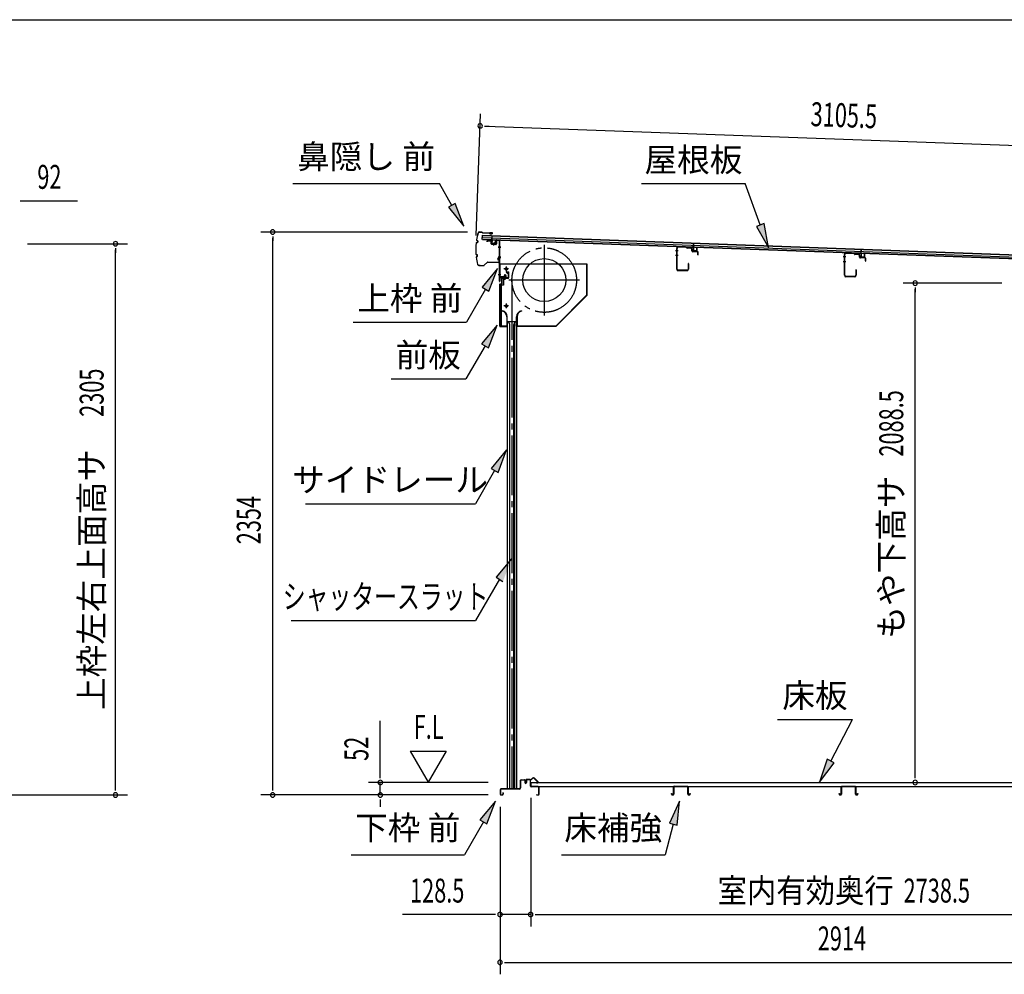
# Model space of a CAD drawing. Extents: x 543 to 20719, y 184 to 14052.
# Drawn here: x 8821 to 12937, y 10060 to 14052 of the extents above; entities that cross this region are included whole.
import ezdxf
from ezdxf.enums import TextEntityAlignment as Align

# ---------------------------------------------------------------- set-up
doc = ezdxf.new("R2010")
doc.units = 0
doc.header["$LTSCALE"] = 50
doc.header["$MEASUREMENT"] = 0
for name, pattern in [('1PL-ML', [23, 20, -1, 1, -1]), ('1PL-S', [4, 2.5, -0.5, 0.5, -0.5]), ('1PL-SL', [6.5, 5, -0.5, 0.5, -0.5]), ('HIDE-LL', [4, 3, -1])]:
    doc.linetypes.add(name, pattern=pattern)
for name, color, linetype in [('HIKIDASHI', 6, 'CONTINUOUS'), ('SUNPOU', 4, 'CONTINUOUS'), ('WAKUSEN-01', 50, 'CONTINUOUS'), ('もや', 2, 'CONTINUOUS'), ('サイドレ-ル', 3, 'CONTINUOUS'), ('シャッタ-', 6, 'CONTINUOUS'), ('スラット', 3, 'CONTINUOUS'), ('上枠前', 2, 'CONTINUOUS'), ('下枠前', 3, 'CONTINUOUS'), ('前板', 2, 'CONTINUOUS'), ('屋根35', 3, 'CONTINUOUS'), ('屋根桟', 5, 'CONTINUOUS'), ('床押さえ', 1, 'CONTINUOUS'), ('床板', 7, 'CONTINUOUS'), ('床補強', 3, 'CONTINUOUS'), ('鼻隠し前', 1, 'CONTINUOUS')]:
    doc.layers.add(name, color=color, linetype=linetype)
doc.styles.add('00', font='ROMANS', dxfattribs={"width": 0.666667, "bigfont": 'BIGFONT'})
doc.styles.add('01', font='ROMANS', dxfattribs={"height": 3, "bigfont": 'BIGFONT'})

msp = doc.modelspace()

# ---------------------------------------------------------------- linework, layer by layer
at = {"layer": 'HIKIDASHI'}
for p, q in [((9962.5, 13366.8), (10575.9, 13366.8)), ((10627.6, 13276), (10575.9, 13366.8)), ((11420.9, 13366.8), (11854.2, 13366.8)), ((11917.1, 13193.9), (11854.2, 13366.8)), ((10642, 13284.3), (10613.1, 13267.8)), ((10613.1, 13267.8), (10677, 13189.1)), ((10677, 13189.1), (10642, 13284.3)), ((11932.8, 13199.6), (11901.5, 13188.2)), ((11901.5, 13188.2), (11951.4, 13099.9)), ((11951.4, 13099.9), (11932.8, 13199.6)), ((10818.4, 13012.3), (10753.9, 12934.1)), ((10782.8, 12917.4), (10818.4, 13012.3)), ((10768.4, 12925.7), (10688.5, 12787.3)), ((10753.9, 12934.1), (10782.8, 12917.4)), ((10215.1, 12787.3), (10688.5, 12787.3)), ((10816.4, 12775), (10752, 12696.8)), ((10780.8, 12680.1), (10816.4, 12775)), ((10766.4, 12688.4), (10686.5, 12550)), ((10752, 12696.8), (10780.8, 12680.1)), ((10373.2, 12550), (10686.5, 12550)), ((10856.3, 12253.3), (10791.8, 12175)), ((10820.7, 12158.3), (10856.3, 12253.3)), ((10806.3, 12166.7), (10726.4, 12028.3)), ((10791.8, 12175), (10820.7, 12158.3)), ((10016.1, 12028.3), (10726.4, 12028.3)), ((10877.4, 11798.4), (10812.6, 11720.5)), ((10826.9, 11712.1), (10726.4, 11540)), ((10812.6, 11720.5), (10841.3, 11703.7)), ((9955.7, 11540), (10726.4, 11540)), ((11989, 11125.9), (12302.3, 11125.9)), ((12211.3, 10952.1), (12302.3, 11125.9)), ((12196.6, 10959.8), (12165, 10863.5)), ((12226.1, 10944.3), (12196.6, 10959.8)), ((12165, 10863.5), (12226.1, 10944.3)), ((10809.7, 10784.8), (10745.2, 10706.6)), ((10774.1, 10689.9), (10809.7, 10784.8)), ((11579.3, 10784.8), (11537.3, 10692.6)), ((11569.5, 10683.9), (11579.3, 10784.8)), ((10745.2, 10706.6), (10774.1, 10689.9)), ((10759.7, 10698.2), (10679.8, 10559.8)), ((11553.4, 10688.2), (11519, 10559.8)), ((11537.3, 10692.6), (11569.5, 10683.9)), ((10206.4, 10559.8), (10679.8, 10559.8)), ((11085.7, 10559.8), (11519, 10559.8))]:
    msp.add_line(p, q, dxfattribs=at)
for points in [[(10613.1, 13267.8), (10642, 13284.3), (10677, 13189.1)], [(11901.5, 13188.2), (11932.8, 13199.6), (11951.4, 13099.9)], [(10782.8, 12917.4), (10753.9, 12934.1), (10818.4, 13012.3)], [(10780.8, 12680.1), (10752, 12696.8), (10816.4, 12775)], [(10820.7, 12158.3), (10791.8, 12175), (10856.3, 12253.3)], [(10841.3, 11703.7), (10812.6, 11720.5), (10877.4, 11798.4)], [(12196.6, 10959.8), (12226.1, 10944.3), (12165, 10863.5)], [(10774.1, 10689.9), (10745.2, 10706.6), (10809.7, 10784.8)], [(11569.5, 10683.9), (11537.3, 10692.6), (11579.3, 10784.8)]]:
    msp.add_solid(points, dxfattribs=at)
at = {"layer": 'SUNPOU'}
for p, q in [((10729.3, 13150.3), (10747.8, 13658.1)), ((10764.7, 13607.5), (10783.5, 13606.8)), ((10771, 13607.2), (13826.4, 13495.9)), ((8822.9, 13295.2), (8841.7, 13295.2)), ((8829.2, 13295.2), (9062.1, 13295.2)), ((10692.4, 13164.5), (9828.5, 13164.5)), ((9878.5, 13145.7), (9878.5, 13127)), ((9878.5, 10835.3), (9878.5, 13139.5)), ((8854.2, 13115.5), (9271.8, 13115.5)), ((9221.8, 13096.7), (9221.8, 13078)), ((9221.8, 10835.3), (9221.8, 13090.5)), ((12926.2, 12950.8), (12514.5, 12950.8)), ((12564.5, 12932), (12564.5, 12913.3)), ((12564.5, 10887.5), (12564.5, 12925.8)), ((10328.5, 10887.5), (10328.5, 11120.4)), ((10453.5, 10993.4), (10528.5, 10863.5)), ((10453.5, 10993.4), (10603.5, 10993.4)), ((10603.5, 10993.4), (10528.5, 10863.5)), ((10328.5, 10881.2), (10328.5, 10900)), ((12564.5, 10881.2), (12564.5, 10900)), ((9221.8, 10829), (9221.8, 10847.8)), ((9878.5, 10829), (9878.5, 10847.8)), ((10779.5, 10862.5), (10278.5, 10862.5)), ((10328.5, 10810.3), (10328.5, 10862.5)), ((8762.9, 10810.3), (9271.8, 10810.3)), ((10779.5, 10810.3), (9828.5, 10810.3)), ((10779.5, 10810.3), (10278.5, 10810.3)), ((10328.5, 10791.5), (10328.5, 10772.8)), ((10328.5, 10785.3), (10328.5, 10760.3)), ((10957.2, 10798.3), (10957.2, 10260.3)), ((10957.2, 10798.3), (10957.2, 10260.3)), ((10828.9, 10760.3), (10828.9, 10060.3)), ((10828.9, 10760.3), (10828.9, 10260.3)), ((10803.9, 10310.3), (10421.7, 10310.3)), ((10810.1, 10310.3), (10791.4, 10310.3)), ((10957.2, 10310.3), (10828.9, 10310.3)), ((10975.9, 10310.3), (10994.7, 10310.3)), ((10975.9, 10310.3), (10994.7, 10310.3)), ((10982.2, 10310.3), (13670.7, 10310.3)), ((10982.2, 10310.3), (11007.2, 10310.3)), ((10847.6, 10110.3), (10866.4, 10110.3)), ((10853.9, 10110.3), (13717.9, 10110.3))]:
    msp.add_line(p, q, dxfattribs=at)
for centre, radius, start, end in [((10746, 13608.2), 9.37, 357.9134, 177.9134), ((10746, 13608.2), 9.37, 177.9134, 357.9134), ((9878.5, 13164.5), 9.38, 90, 270), ((9878.5, 13164.5), 9.38, 270, 90), ((9221.8, 13115.5), 9.38, 90, 270), ((9221.8, 13115.5), 9.38, 270, 90), ((12564.5, 12950.8), 9.38, 90, 270), ((12564.5, 12950.8), 9.38, 270, 90), ((10328.5, 10862.5), 9.38, 90, 270), ((10328.5, 10862.5), 9.38, 270, 90), ((12564.5, 10862.5), 9.38, 90, 270), ((12564.5, 10862.5), 9.38, 270, 90), ((9221.8, 10810.3), 9.38, 90, 270), ((9221.8, 10810.3), 9.38, 270, 90), ((9878.5, 10810.3), 9.38, 90, 270), ((9878.5, 10810.3), 9.38, 270, 90), ((10328.5, 10810.3), 9.38, 90, 270), ((10328.5, 10810.3), 9.38, 270, 90), ((10828.9, 10310.3), 9.38, 0, 180), ((10828.9, 10310.3), 9.38, 180, 0), ((10957.2, 10310.3), 9.38, 0, 180), ((10957.2, 10310.3), 9.38, 0, 180), ((10957.2, 10310.3), 9.38, 180, 0), ((10957.2, 10310.3), 9.38, 180, 0), ((10828.9, 10110.3), 9.38, 0, 180), ((10828.9, 10110.3), 9.38, 180, 0)]:
    msp.add_arc(centre, radius, start, end, dxfattribs=at)
at = {"layer": 'WAKUSEN-01'}
msp.add_line((542.5, 14052.5), (20477.5, 14052.5), dxfattribs=at)
at = {"layer": 'もや'}
for p, q in [((11567.6, 13009.4), (11567.6, 13096.2)), ((11569.2, 13009.4), (11569.2, 13096.2)), ((11607.1, 13101.6), (11574.4, 13102.8)), ((11607, 13100), (11574.4, 13101.2)), ((11609.7, 13097.7), (11607.7, 13099.7)), ((11610.8, 13098.8), (11608.8, 13100.8)), ((11626.2, 13096.4), (11611.4, 13096.9)), ((11626.2, 13098), (11611.5, 13098.5)), ((11631, 13085.7), (11631, 13091.4)), ((11632.6, 13085.7), (11632.6, 13091.4)), ((11654.1, 13082.9), (11634.5, 13083.7)), ((11654.1, 13081.3), (11634.5, 13082.1)), ((11656, 13069.5), (11656, 13079.3)), ((11657.6, 13069.5), (11657.6, 13079.3)), ((12268.6, 12983.4), (12268.6, 13070.2)), ((12270.2, 12983.4), (12270.2, 13070.2)), ((12308.1, 13075.6), (12275.4, 13076.8)), ((12308, 13074), (12275.4, 13075.2)), ((12310.7, 13071.7), (12308.7, 13073.7)), ((12311.8, 13072.8), (12309.8, 13074.8)), ((12327.2, 13070.4), (12312.4, 13070.9)), ((12327.2, 13072), (12312.5, 13072.5)), ((12332, 13059.7), (12332, 13065.4)), ((12333.6, 13059.7), (12333.6, 13065.4)), ((12355.1, 13056.9), (12335.5, 13057.7)), ((12355.1, 13055.3), (12335.5, 13056.1)), ((12357, 13043.5), (12357, 13053.3)), ((12358.6, 13043.5), (12358.6, 13053.3)), ((11615, 13032), (11615, 13009.4)), ((11616.6, 13032), (11616.6, 13009.4)), ((11610, 13004.4), (11574.2, 13004.4)), ((11610, 13002.8), (11574.2, 13002.8)), ((12311, 12978.4), (12275.2, 12978.4)), ((12311, 12976.8), (12275.2, 12976.8)), ((12316, 13006), (12316, 12983.4)), ((12317.6, 13006), (12317.6, 12983.4))]:
    msp.add_line(p, q, dxfattribs=at)
at = {"layer": 'もや', "color": 6}
for p, q in [((11573.9, 13086.3), (11562.6, 13086.3)), ((11574, 13066.3), (11562.7, 13066.3)), ((12274.9, 13060.3), (12263.6, 13060.3)), ((12275, 13040.3), (12263.7, 13040.3))]:
    msp.add_line(p, q, dxfattribs=at)
at = {"layer": 'もや'}
for centre, radius, start, end in [((11574.2, 13096.2), 6.6, 87.9, 180), ((11574.2, 13096.2), 5, 87.9, 180), ((11607, 13099), 1, 45, 87.9), ((11607, 13099), 2.6, 45, 87.9), ((11611.5, 13099.5), 2.6, 225, 267.9), ((11611.5, 13099.5), 1, 225, 267.9), ((11626, 13091.4), 6.6, 0, 87.9), ((11626, 13091.4), 5, 0, 87.9), ((11634.6, 13085.7), 3.6, 180, 267.9), ((11634.6, 13085.7), 2, 180, 267.9), ((11654, 13079.3), 3.6, 0, 87.9), ((11654, 13079.3), 2, 0, 87.9), ((11656.8, 13069.5), 0.8, 180, 0), ((12275.2, 13070.2), 6.6, 87.9, 180), ((12275.2, 13070.2), 5, 87.9, 180), ((12308, 13073), 1, 45, 87.9), ((12308, 13073), 2.6, 45, 87.9), ((12312.5, 13073.5), 2.6, 225, 267.9), ((12312.5, 13073.5), 1, 225, 267.9), ((12327, 13065.4), 6.6, 0, 87.9), ((12327, 13065.4), 5, 0, 87.9), ((12335.6, 13059.7), 3.6, 180, 267.9), ((12335.6, 13059.7), 2, 180, 267.9), ((12355, 13053.3), 3.6, 0, 87.9), ((12355, 13053.3), 2, 0, 87.9), ((11574.2, 13009.4), 6.6, 180, 270), ((11574.2, 13009.4), 5, 180, 270), ((11610, 13009.4), 6.6, 270, 0), ((11610, 13009.4), 5, 270, 0), ((11615.8, 13032), 0.8, 0, 180), ((12357.8, 13043.5), 0.8, 180, 0), ((12275.2, 12983.4), 6.6, 180, 270), ((12275.2, 12983.4), 5, 180, 270), ((12311, 12983.4), 6.6, 270, 0), ((12311, 12983.4), 5, 270, 0), ((12316.8, 13006), 0.8, 0, 180)]:
    msp.add_arc(centre, radius, start, end, dxfattribs=at)
at = {"layer": 'サイドレ-ル'}
for p, q in [((10859.3, 12790.5), (10859.3, 10835.3)), ((10859.3, 12790.5), (10898.3, 12790.5)), ((10870.4, 12777.1), (10863.8, 12790.5)), ((10868.8, 12780.5), (10868.8, 10835.3)), ((10870.4, 10835.3), (10870.4, 12777.1)), ((10887.1, 12777.1), (10893.8, 12790.5)), ((10887.1, 10835.3), (10887.1, 12777.1)), ((10888.8, 12780.5), (10888.8, 10835.3)), ((10898.3, 12790.5), (10898.3, 10835.3)), ((10898.3, 10835.3), (10859.3, 10835.3))]:
    msp.add_line(p, q, dxfattribs=at)
at = {"layer": 'シャッタ-', "color": 6, "linetype": '1PL-ML'}
for p, q in [((11013.8, 13111), (11013.8, 12816)), ((10854.8, 13020.5), (10854.8, 13000.5)), ((11161.3, 12963.5), (10866.3, 12963.5)), ((10854.8, 12865.5), (10854.8, 12845.5))]:
    msp.add_line(p, q, dxfattribs=at)
at = {"layer": 'シャッタ-'}
for p, q in [((11193.8, 13030.5), (10828.8, 13030.5)), ((10828.8, 13030.5), (10828.8, 12978.5)), ((11192.2, 12901.2), (11192.2, 13030.5)), ((11193.8, 12900.5), (11193.8, 13030.5)), ((10828.8, 12978.5), (10843.8, 12978.5)), ((10843.8, 12978.5), (10843.8, 12942.5)), ((10830.8, 12942.5), (10830.8, 12770.5)), ((10843.8, 12942.5), (10830.8, 12942.5)), ((11063.1, 12772.1), (11192.2, 12901.2)), ((11063.8, 12770.5), (11193.8, 12900.5)), ((10838.8, 12835.5), (10838.4, 12833.9)), ((10857.7, 12810.5), (10857.7, 12772.1)), ((10859.3, 12770.5), (10859.3, 12810.5)), ((10898.3, 12770.5), (10898.3, 12810.5)), ((10899.9, 12810.5), (10899.9, 12772.1)), ((10918.8, 12835.5), (10919.1, 12833.9)), ((10830.8, 12772.1), (10857.7, 12772.1)), ((10830.8, 12770.5), (10859.3, 12770.5)), ((10898.3, 12770.5), (11063.8, 12770.5)), ((10899.9, 12772.1), (11063.1, 12772.1))]:
    msp.add_line(p, q, dxfattribs=at)
at = {"layer": 'シャッタ-', "color": 6}
for p, q in [((10864.8, 13010.5), (10844.8, 13010.5)), ((10864.8, 12855.5), (10844.8, 12855.5))]:
    msp.add_line(p, q, dxfattribs=at)
at = {"layer": 'シャッタ-'}
for centre, radius in [((11013.8, 12963.5), 90), ((10854.8, 13010.5), 5), ((10854.8, 12855.5), 5)]:
    msp.add_circle(centre, radius, dxfattribs=at)
for centre, radius, start, end in [((10833.7, 12810.4), 24, 0.2232, 78.4874), ((10833.7, 12810.4), 25.6, 0.2161, 78.4874), ((10923.9, 12810.4), 25.6, 101.5126, 179.7839), ((10923.9, 12810.4), 24, 101.5126, 179.7768)]:
    msp.add_arc(centre, radius, start, end, dxfattribs=at)
at = {"layer": 'スラット', "color": 6, "linetype": '1PL-SL'}
msp.add_line((10878.8, 12963.5), (10878.8, 10835.3), dxfattribs=at)
msp.add_circle((11013.8, 12963.5), 135, dxfattribs=at)
at = {"layer": '上枠前'}
for p, q in [((10815.9, 13130.6), (10824.9, 13130)), ((10816, 13131.6), (10825, 13131)), ((10774.8, 13125.9), (10774.8, 13123.1)), ((10774.8, 13123.1), (10775.8, 13123.1)), ((10775.8, 13123.1), (10775.8, 13125.9)), ((10777.9, 13127.9), (10788.9, 13127.2)), ((10778, 13128.9), (10789, 13128.2)), ((10790.8, 13125.2), (10790.8, 13116)), ((10791.8, 13125.2), (10791.8, 13116)), ((10792.6, 13114), (10811.6, 13112.9)), ((10792.7, 13115), (10811.7, 13113.9)), ((10802.3, 13116.8), (10802.3, 13107.6)), ((10812.8, 13128.6), (10812.8, 13114.9)), ((10813.8, 13128.6), (10813.8, 13114.9)), ((10832.1, 13101), (10821.1, 13101)), ((10821.3, 13101), (10832.3, 13101)), ((10832.5, 13101), (10821.5, 13101)), ((10821.7, 13101), (10832.7, 13101)), ((10822.6, 13101), (10831.4, 13101)), ((10826.7, 12958.5), (10826.7, 13128)), ((10827.7, 12958.5), (10827.7, 13128)), ((10821.7, 13061), (10832.7, 13061)), ((10821.7, 13058.5), (10832.7, 13058.5)), ((10821.7, 12987.5), (10832.7, 12987.5)), ((10828.7, 12970.5), (10828.7, 12958.5)), ((10861.7, 12973.5), (10830.7, 12973.5)), ((10861.7, 12973.5), (10830.7, 12973.5)), ((10861.7, 12972.5), (10830.7, 12972.5)), ((10844.9, 12972), (10845.5, 12972.5)), ((10856.5, 12972), (10844.9, 12972)), ((10855.9, 12974.8), (10845.4, 12974.8)), ((10845.5, 12973.5), (10855.9, 12973.5)), ((10845.5, 12973.3), (10845.5, 12972.5)), ((10855.9, 12973.3), (10845.5, 12973.3)), ((10846.2, 12981.8), (10846.2, 12974.8)), ((10854.2, 12982.8), (10847.2, 12982.8)), ((10847.7, 12982.8), (10847.7, 12972)), ((10848.7, 12982.8), (10848.7, 12972)), ((10850.7, 12966.8), (10850.7, 12987.6)), ((10852.7, 12982.8), (10852.7, 12972)), ((10853.7, 12982.8), (10853.7, 12972)), ((10855.2, 12974.8), (10855.2, 12981.8)), ((10855.9, 12972.5), (10855.9, 12973.3)), ((10856.5, 12972), (10855.9, 12972.5)), ((10861.7, 12991.5), (10857.7, 12991.5)), ((10857.7, 12990.5), (10857.7, 12991.5)), ((10861.7, 12990.5), (10857.7, 12990.5)), ((10863.7, 12988.5), (10863.7, 12975.5)), ((10864.7, 12988.5), (10864.7, 12975.5)), ((10864.7, 12986.7), (10864.7, 12977.3))]:
    msp.add_line(p, q, dxfattribs=at)
at = {"layer": '上枠前', "color": 6, "linetype": '1PL-S'}
msp.add_line((10821.8, 12987.5), (10832.8, 12987.5), dxfattribs=at)
at = {"layer": '上枠前'}
for centre, radius, start, end in [((10815.8, 13128.6), 3, 86.5, 180), ((10815.8, 13128.6), 2, 86.5, 180), ((10824.7, 13128), 3, 0, 84.3595), ((10777.8, 13125.9), 3, 86.5, 180), ((10777.8, 13125.9), 2, 86.5, 180), ((10788.8, 13125.2), 2, 0, 86.5), ((10788.8, 13125.2), 3, 0, 86.5), ((10792.8, 13116), 2, 180, 266.5), ((10792.8, 13116), 1, 180, 266.5), ((10811.8, 13114.9), 2, 266.5, 0), ((10811.8, 13114.9), 1, 266.5, 0), ((10824.7, 13128), 2, 0, 84.3595), ((10830.7, 12970.5), 3, 90, 180), ((10830.7, 12970.5), 2, 90, 180), ((10845.4, 12974.1), 0.75, 90, 270), ((10847.2, 12981.8), 1, 90, 180), ((10854.2, 12981.8), 1, 0, 90), ((10855.9, 12974.1), 0.75, 270, 90), ((10861.7, 12988.5), 3, 0, 90), ((10861.7, 12988.5), 2, 0, 90), ((10861.7, 12975.5), 2, 270, 0), ((10861.7, 12975.5), 3, 270, 0), ((10827.7, 12958.5), 1, 180, 0)]:
    msp.add_arc(centre, radius, start, end, dxfattribs=at)
at = {"layer": '下枠前'}
for p, q in [((10913.5, 10870.6), (10913.5, 10840.3)), ((10914.7, 10870.6), (10914.7, 10840.3)), ((10916.7, 10873.8), (10930.2, 10873.8)), ((10931.3, 10872.6), (10916.7, 10872.6)), ((10930.2, 10873.8), (10931.3, 10873.8)), ((10932.3, 10871.6), (10932.3, 10861.8)), ((10933.5, 10871.6), (10933.5, 10861.8)), ((10938.5, 10872.1), (10938.5, 10863.8)), ((10938.5, 10866.9), (10938.5, 10861.8)), ((10939.7, 10872.1), (10939.7, 10861.8)), ((10954.8, 10874.3), (10940.7, 10874.3)), ((10953, 10873.1), (10940.7, 10873.1)), ((10954.8, 10873.1), (10942.2, 10873.1)), ((10955.8, 10847.3), (10955.8, 10872.1)), ((10957, 10847.3), (10957, 10872.1)), ((10829.5, 10832.1), (10829.5, 10813.5)), ((10830.7, 10832.1), (10830.7, 10813.5)), ((10908.5, 10835.3), (10832.7, 10835.3)), ((10908.5, 10834.1), (10832.7, 10834.1)), ((10906.9, 10835.3), (10866.2, 10835.3)), ((10988.8, 10845.3), (10959, 10845.3)), ((10960, 10844.1), (10959, 10844.1)), ((10988.8, 10844.1), (10960, 10844.1)), ((10990.8, 10813.5), (10990.8, 10842.1)), ((10992, 10813.5), (10992, 10842.1)), ((10992, 10813.5), (10992, 10842.1)), ((10832.7, 10811.5), (10838.3, 10811.5)), ((10832.7, 10811.5), (10838.3, 10811.5)), ((10832.7, 10810.3), (10838.3, 10810.3)), ((10832.7, 10810.3), (10838.3, 10810.3)), ((10840.3, 10819.2), (10840.3, 10813.5)), ((10841.5, 10819.2), (10841.5, 10813.5)), ((10982.6, 10811.5), (10988.8, 10811.5)), ((10982.6, 10810.3), (10988.8, 10810.3))]:
    msp.add_line(p, q, dxfattribs=at)
for centre, radius, start, end in [((10916.7, 10870.6), 3.2, 90, 180), ((10916.7, 10870.6), 2, 90, 180), ((10931.3, 10871.6), 2.2, 0, 90), ((10931.3, 10871.6), 1, 0, 90), ((10940.7, 10872.1), 2.2, 90, 180), ((10940.7, 10872.1), 1, 90, 180), ((10954.8, 10872.1), 2.2, 0, 90), ((10954.8, 10872.1), 1, 0, 90), ((10832.7, 10832.1), 3.2, 90, 180), ((10832.7, 10832.1), 2, 90, 180), ((10908.5, 10840.3), 5, 270, 0), ((10908.5, 10840.3), 6.2, 270, 0), ((10936, 10861.8), 3.7, 180, 270), ((10936, 10861.8), 2.5, 180, 270), ((10936, 10861.8), 2.5, 270, 0), ((10936, 10861.8), 3.7, 270, 0), ((10959, 10847.3), 3.2, 180, 270), ((10959, 10847.3), 2, 180, 270), ((10988.8, 10842.1), 3.2, 0, 90), ((10988.8, 10842.1), 2, 0, 84.2608), ((10832.7, 10813.5), 3.2, 180, 270), ((10832.7, 10813.5), 3.2, 180, 270), ((10832.7, 10813.5), 2, 180, 270), ((10832.7, 10813.5), 2, 180, 270), ((10838.3, 10813.5), 3.2, 270, 0), ((10838.3, 10813.5), 2, 270, 0), ((10840.9, 10819.2), 0.6, 90, 180), ((10840.9, 10819.2), 0.6, 0, 90), ((10982.6, 10810.9), 0.6, 90, 180), ((10982.6, 10810.9), 0.6, 180, 270), ((10988.8, 10813.5), 2, 270, 0), ((10988.8, 10813.5), 3.2, 270, 0)]:
    msp.add_arc(centre, radius, start, end, dxfattribs=at)
at = {"layer": '下枠前', "color": 6, "linetype": 'HIDE-LL'}
msp.add_arc((10988.8, 10842.1), 2, 84.2608, 90, dxfattribs=at)
at = {"layer": '前板', "color": 2}
for p, q in [((10836.7, 12948.3), (10836.7, 12970.8)), ((10837.2, 12948.3), (10837.2, 12970.8)), ((10838.2, 12972.3), (10863.7, 12972.3)), ((10838.2, 12971.8), (10863.7, 12971.8)), ((10850.7, 12965.1), (10850.7, 12976.3)), ((10855.2, 12997.8), (10863.7, 12997.8)), ((10855.2, 12997.8), (10855.2, 12997.3)), ((10855.2, 12997.3), (10863.7, 12997.3)), ((10864.7, 12973.3), (10864.7, 12996.3)), ((10865.2, 12973.3), (10865.2, 12996.3)), ((10827.7, 12770.3), (10827.7, 12945.8)), ((10827.7, 12944.8), (10832.7, 12944.8)), ((10828.2, 12945.8), (10828.2, 12944.8)), ((10828.2, 12770.8), (10828.2, 12944.8)), ((10829.2, 12947.3), (10835.7, 12947.3)), ((10829.2, 12946.8), (10835.7, 12946.8)), ((10835.7, 12773.8), (10835.7, 12941.8)), ((10827.7, 12770.8), (10832.7, 12770.8)), ((10828.2, 12770.8), (10828.2, 12770.3)), ((10829.2, 12769.3), (10857.1, 12769.3)), ((10829.2, 12768.8), (10831.7, 12768.8)), ((10829.3, 12768.8), (10857.1, 12768.8)), ((10834.2, 12768.8), (10834.2, 12769.3)), ((10836.7, 12771.9), (10836.7, 12766.3)), ((10839.2, 12768.8), (10839.2, 12769.3)), ((10849.6, 12769.3), (10849.6, 12769.8)), ((10849.6, 12769.8), (10857.1, 12769.8))]:
    msp.add_line(p, q, dxfattribs=at)
for centre, radius, start, end in [((10838.2, 12970.8), 1.5, 90, 180), ((10838.2, 12970.8), 1, 90, 180), ((10863.7, 12996.3), 1.5, 0, 90), ((10863.7, 12996.3), 1, 0, 90), ((10863.7, 12973.3), 1.5, 270, 0), ((10863.7, 12973.3), 1, 270, 0), ((10829.2, 12945.8), 1.5, 90, 180), ((10829.2, 12945.8), 1, 90, 180), ((10832.7, 12941.8), 3, 0, 90), ((10835.7, 12948.3), 1, 270, 0), ((10835.7, 12948.3), 1.5, 270, 0), ((10829.2, 12770.3), 1.5, 180, 270), ((10829.2, 12770.3), 1, 180, 270), ((10832.7, 12773.8), 3, 270, 0), ((10857.1, 12769.3), 0.5, 270, 90)]:
    msp.add_arc(centre, radius, start, end, dxfattribs=at)
at = {"layer": '屋根35'}
for p, q in [((10754.8, 13133.3), (10755.5, 13151.3)), ((10754.8, 13133.3), (10755.5, 13151.3)), ((10755, 13133.3), (13801, 13022.3)), ((10755.1, 13134.8), (13776.1, 13024.7)), ((10755.3, 13141.3), (13776.3, 13031.2)), ((10755.6, 13149.8), (13776.6, 13039.7)), ((10755.7, 13151.3), (13801.7, 13040.3))]:
    msp.add_line(p, q, dxfattribs=at)
at = {"layer": '屋根桟', "color": 2}
for p, q in [((10774.8, 13132.6), (10793.8, 13131.9)), ((10774.8, 13131.6), (10774.8, 13132.6)), ((10774.8, 13131.6), (10793.8, 13130.9)), ((10777.7, 13131.6), (10779.4, 13130.3)), ((10778.3, 13132.4), (10780, 13131.2)), ((10782.2, 13130.4), (10786.2, 13130.3)), ((10790.2, 13131.9), (10788.4, 13130.9)), ((10790.7, 13131.1), (10788.9, 13130)), ((10794.8, 13131.6), (10795.4, 13148.4)), ((10795.4, 13148.4), (10796.4, 13148.3)), ((10795.7, 13129.8), (10796.4, 13148.3)), ((10782.2, 13129.4), (10786.1, 13129.3)), ((10794.7, 13129.9), (10794.3, 13116.9)), ((10795.7, 13129.8), (10795.3, 13116.8)), ((10796.2, 13115.8), (10808.2, 13115.4)), ((10796.2, 13114.8), (10808.2, 13114.4)), ((10798.5, 13115.7), (10798.6, 13117.5)), ((10798.6, 13117.5), (10806, 13117.2)), ((10799.7, 13115.7), (10799.8, 13117.5)), ((10802.4, 13120.3), (10802, 13110.8)), ((10804.7, 13115.5), (10804.8, 13117.3)), ((10805.9, 13115.4), (10806, 13117.2)), ((10809.3, 13116.3), (10809.7, 13129.3)), ((10809.7, 13129.3), (10810.7, 13129.3)), ((10810.3, 13116.3), (10810.7, 13129.3)), ((11616.9, 13100.9), (11617, 13101.9)), ((11616.9, 13100.9), (11635.9, 13100.2)), ((11617, 13101.9), (11636, 13101.2)), ((11619.9, 13100.9), (11621.6, 13099.7)), ((11620.5, 13101.7), (11622.2, 13100.5)), ((11624.3, 13099.7), (11628.3, 13099.6)), ((11624.3, 13098.7), (11628.3, 13098.6)), ((11632.3, 13101.3), (11630.6, 13100.2)), ((11632.9, 13100.4), (11631.1, 13099.3)), ((11636.9, 13099.2), (11636.4, 13086.2)), ((11636.9, 13100.9), (11637.6, 13117.7)), ((11637.9, 13099.2), (11637.4, 13086.2)), ((11637.6, 13117.7), (11638.6, 13117.6)), ((11637.9, 13099.2), (11638.6, 13117.6)), ((11651.4, 13085.7), (11651.9, 13098.6)), ((11651.9, 13098.6), (11652.9, 13098.6)), ((11652.4, 13085.6), (11652.9, 13098.6)), ((12338, 13075.4), (12338.6, 13092.1)), ((12338.6, 13092.1), (12339.6, 13092.1)), ((12338.9, 13073.6), (12339.6, 13092.1)), ((11638.3, 13084.1), (11650.3, 13083.7)), ((11638.4, 13085.1), (11650.4, 13084.7)), ((11640.7, 13085), (11640.7, 13086.8)), ((11640.7, 13086.8), (11648.1, 13086.6)), ((11641.9, 13085), (11641.9, 13086.8)), ((11646.9, 13084.8), (11646.9, 13086.6)), ((11648.1, 13084.8), (11648.1, 13086.6)), ((12318, 13076.4), (12337, 13075.7)), ((12318, 13075.4), (12318, 13076.4)), ((12318, 13075.4), (12336.9, 13074.7)), ((12320.9, 13075.4), (12322.6, 13074.1)), ((12321.5, 13076.2), (12323.2, 13074.9)), ((12325.3, 13073.2), (12329.3, 13073)), ((12325.4, 13074.2), (12329.4, 13074)), ((12333.4, 13075.7), (12331.6, 13074.6)), ((12333.9, 13074.9), (12332.1, 13073.8)), ((12337.9, 13073.6), (12337.4, 13060.7)), ((12338.9, 13073.6), (12338.4, 13060.6)), ((12339.4, 13059.6), (12351.4, 13059.1)), ((12339.4, 13058.6), (12351.4, 13058.1)), ((12341.7, 13059.5), (12341.8, 13061.3)), ((12341.8, 13061.3), (12349.2, 13061)), ((12342.9, 13059.5), (12343, 13061.3)), ((12347.9, 13059.3), (12348, 13061.1)), ((12349.1, 13059.2), (12349.2, 13061)), ((12352.4, 13060.1), (12352.9, 13073.1)), ((12352.9, 13073.1), (12353.9, 13073.1)), ((12353.4, 13060.1), (12353.9, 13073.1))]:
    msp.add_line(p, q, dxfattribs=at)
for centre, radius, start, end in [((10782.4, 13134.4), 4, 234.2233, 267.9134), ((10786.3, 13134.3), 4, 267.9134, 301.6035), ((10793.7, 13129.9), 2, 357.9134, 87.9134), ((10793.7, 13129.9), 1, 357.9134, 87.9134), ((10782.4, 13134.4), 5, 234.2233, 267.9134), ((10786.3, 13134.3), 5, 267.9134, 301.6035), ((10796.3, 13116.8), 2, 177.9134, 267.9134), ((10796.3, 13116.8), 1, 177.9134, 267.9134), ((10798.7, 13115.7), 1, 267.9134, 357.9134), ((10805.7, 13115.5), 1, 177.9134, 267.9134), ((10808.3, 13116.4), 2, 267.9134, 357.9134), ((10808.3, 13116.4), 1, 267.9134, 357.9134), ((11624.5, 13103.7), 5, 234.2233, 267.9134), ((11624.5, 13103.7), 4, 234.2233, 267.9134), ((11628.5, 13103.6), 4, 267.9134, 301.6035), ((11628.5, 13103.6), 5, 267.9134, 301.6035), ((11635.9, 13099.2), 1, 357.9134, 87.9134), ((11635.9, 13099.2), 2, 357.9134, 87.9134), ((11638.4, 13086.1), 2, 177.9134, 267.9134), ((11638.4, 13086.1), 1, 177.9134, 267.9134), ((11640.9, 13085), 1, 267.9134, 357.9134), ((11647.9, 13084.8), 1, 177.9134, 267.9134), ((11650.4, 13085.7), 2, 267.9134, 357.9134), ((11650.4, 13085.7), 1, 267.9134, 357.9134), ((12325.5, 13078.2), 5, 234.2233, 267.9134), ((12325.5, 13078.2), 4, 234.2233, 267.9134), ((12329.5, 13078), 5, 267.9134, 301.6035), ((12329.5, 13078), 4, 267.9134, 301.6035), ((12336.9, 13073.7), 1, 357.9134, 87.9134), ((12336.9, 13073.7), 2, 357.9134, 87.9134), ((12339.4, 13060.6), 2, 177.9134, 267.9134), ((12339.4, 13060.6), 1, 177.9134, 267.9134), ((12341.9, 13059.5), 1, 267.9134, 357.9134), ((12348.9, 13059.2), 1, 177.9134, 267.9134), ((12351.4, 13060.1), 2, 267.9134, 357.9134), ((12351.4, 13060.1), 1, 267.9134, 357.9134)]:
    msp.add_arc(centre, radius, start, end, dxfattribs=at)
at = {"layer": '床押さえ'}
for p, q in [((10937, 10869.1), (10937, 10872.3)), ((10937, 10869.1), (10937.8, 10869.1)), ((10937.6, 10869.1), (10937.8, 10869.1)), ((10937.8, 10869.1), (10937.8, 10872.3)), ((10939.8, 10875.1), (10958.2, 10875.1)), ((10939.8, 10874.3), (10958.2, 10874.3)), ((10959.6, 10875.6), (10964.3, 10880.4)), ((10960.1, 10875.1), (10964.9, 10879.8)), ((10971.9, 10879.8), (10987.4, 10864.3)), ((10972.5, 10880.4), (10988, 10864.8)), ((10986, 10860.9), (10980.8, 10860.9)), ((10980.8, 10860.9), (10980.8, 10860.1)), ((10986, 10860.1), (10980.8, 10860.1))]:
    msp.add_line(p, q, dxfattribs=at)
for centre, radius, start, end in [((10939.8, 10872.3), 2.8, 90, 180), ((10939.8, 10872.3), 2, 90, 180), ((10958.2, 10877.1), 2, 270, 315), ((10958.2, 10877.1), 2.8, 270, 315), ((10968.4, 10876.3), 5.8, 45, 135), ((10968.4, 10876.3), 5, 45, 135), ((10986, 10862.9), 2.8, 270, 45), ((10986, 10862.9), 2, 270, 45)]:
    msp.add_arc(centre, radius, start, end, dxfattribs=at)
at = {"layer": '床板'}
for p, q in [((10958.2, 10862.5), (10958.2, 10845.5)), ((10958.4, 10862.5), (13694.4, 10862.5)), ((10958.4, 10845.5), (13694.4, 10845.5))]:
    msp.add_line(p, q, dxfattribs=at)
at = {"layer": '床補強'}
for p, q in [((11553.7, 10814), (11553.7, 10842.8)), ((11554.9, 10831.5), (11553.7, 10831.5)), ((11554.9, 10842.8), (11554.9, 10814)), ((11557.4, 10846.5), (11612, 10846.5)), ((11612, 10845.3), (11557.4, 10845.3)), ((11614.5, 10814), (11614.5, 10842.8)), ((11615.7, 10831.5), (11614.5, 10831.5)), ((11615.7, 10842.8), (11615.7, 10814)), ((12254.7, 10814), (12254.7, 10842.8)), ((12255.9, 10831.5), (12254.7, 10831.5)), ((12255.9, 10842.8), (12255.9, 10814)), ((12258.4, 10846.5), (12313, 10846.5)), ((12313, 10845.3), (12258.4, 10845.3)), ((12315.5, 10814), (12315.5, 10842.8)), ((12316.7, 10831.5), (12315.5, 10831.5)), ((12316.7, 10842.8), (12316.7, 10814)), ((11545.9, 10814), (11545.9, 10816.3)), ((11545.9, 10816.3), (11547.1, 10816.3)), ((11547.1, 10816.3), (11547.1, 10814)), ((11549.6, 10811.5), (11551.2, 10811.5)), ((11551.2, 10810.3), (11549.6, 10810.3)), ((11618.2, 10811.5), (11619.8, 10811.5)), ((11619.8, 10810.3), (11618.2, 10810.3)), ((11622.3, 10814), (11622.3, 10816.3)), ((11622.3, 10816.3), (11623.5, 10816.3)), ((11623.5, 10816.3), (11623.5, 10814)), ((12246.9, 10814), (12246.9, 10816.3)), ((12246.9, 10816.3), (12248.1, 10816.3)), ((12248.1, 10816.3), (12248.1, 10814)), ((12250.6, 10811.5), (12252.2, 10811.5)), ((12252.2, 10810.3), (12250.6, 10810.3)), ((12319.2, 10811.5), (12320.8, 10811.5)), ((12320.8, 10810.3), (12319.2, 10810.3)), ((12323.3, 10814), (12323.3, 10816.3)), ((12323.3, 10816.3), (12324.5, 10816.3)), ((12324.5, 10816.3), (12324.5, 10814))]:
    msp.add_line(p, q, dxfattribs=at)
for centre, radius, start, end in [((11557.4, 10842.8), 3.7, 90, 180), ((11557.4, 10842.8), 2.5, 90, 180), ((11612, 10842.8), 3.7, 0, 90), ((11612, 10842.8), 2.5, 0, 90), ((12258.4, 10842.8), 3.7, 90, 180), ((12258.4, 10842.8), 2.5, 90, 180), ((12313, 10842.8), 3.7, 0, 90), ((12313, 10842.8), 2.5, 0, 90), ((11549.6, 10814), 3.7, 180, 270), ((11549.6, 10814), 2.5, 180, 270), ((11551.2, 10814), 2.5, 270, 0), ((11551.2, 10814), 3.7, 270, 0), ((11618.2, 10814), 3.7, 180, 270), ((11618.2, 10814), 2.5, 180, 270), ((11619.8, 10814), 2.5, 270, 0), ((11619.8, 10814), 3.7, 270, 0), ((12250.6, 10814), 3.7, 180, 270), ((12250.6, 10814), 2.5, 180, 270), ((12252.2, 10814), 2.5, 270, 0), ((12252.2, 10814), 3.7, 270, 0), ((12319.2, 10814), 3.7, 180, 270), ((12319.2, 10814), 2.5, 180, 270), ((12320.8, 10814), 2.5, 270, 0), ((12320.8, 10814), 3.7, 270, 0)]:
    msp.add_arc(centre, radius, start, end, dxfattribs=at)
at = {"layer": '鼻隠し前'}
for p, q in [((10742.4, 13165), (10751.9, 13164.8)), ((10742.4, 13165), (10751.9, 13164.8)), ((10742.4, 13164.5), (10751.9, 13164.3)), ((10753.6, 13163.4), (10754.2, 13162.4)), ((10754, 13163.7), (10754.7, 13162.7)), ((10756.3, 13161.7), (10796.7, 13161.1)), ((10756.3, 13161.2), (10796.7, 13160.6)), ((10796.7, 13161.1), (10786.2, 13161.3)), ((10786.2, 13157.5), (10786.4, 13158)), ((10790, 13155.9), (10786.2, 13157.5)), ((10790.2, 13156.3), (10786.4, 13158)), ((10792, 13156.5), (10797.3, 13158.8)), ((10797.6, 13158.4), (10792.2, 13156)), ((10730.6, 13120.5), (10733.6, 13121.1)), ((10730.7, 13120.1), (10733.7, 13120.6)), ((10731.8, 13129.3), (10734.6, 13128)), ((10732, 13129.8), (10734.8, 13128.4)), ((10735.7, 13125.9), (10735.2, 13122.8)), ((10736.2, 13125.8), (10735.7, 13122.7)), ((10729.8, 13069.8), (10732.8, 13069.1)), ((10729.9, 13070.3), (10732.9, 13069.6)), ((10730.7, 13061), (10733.5, 13062.2)), ((10730.9, 13060.5), (10733.7, 13061.8)), ((10734.7, 13064.3), (10734.4, 13067.4)), ((10735.2, 13064.3), (10734.8, 13067.4)), ((10819.3, 13050.3), (10821, 13046.5)), ((10821.6, 13057.9), (10819.4, 13052.5)), ((10819.7, 13050.5), (10821.4, 13046.7)), ((10819.8, 13052.3), (10822, 13057.6)), ((10823.9, 13057.1), (10824.5, 13040.2)), ((10825, 13040.3), (10824.4, 13057.1)), ((10824.5, 13054.3), (10825, 13040.3)), ((10740.2, 13025.5), (10746.1, 13025.4)), ((10740.2, 13025), (10746.1, 13024.9)), ((10740.2, 13025), (10761.1, 13024.7)), ((10746.1, 13025.4), (10761.1, 13025.2)), ((10762.4, 13025.7), (10776.3, 13038.2)), ((10762.8, 13025.3), (10776.7, 13037.9)), ((10777.8, 13038.9), (10792.3, 13038.7)), ((10777.8, 13038.9), (10822.4, 13038.2)), ((10778.1, 13038.4), (10792.3, 13038.2)), ((10778.1, 13038.4), (10822.4, 13037.7)), ((10821, 13046.5), (10821.4, 13046.7))]:
    msp.add_line(p, q, dxfattribs=at)
for centre, radius, start, end in [((10977.1, 13091.2), 250, 163.7875, 170.7241), ((10732.9, 13131.6), 2.5, 181.3702, 243.7561), ((10977.1, 13091.2), 249.5, 163.7875, 170.7127), ((10732.9, 13131.6), 2, 182.6319, 243.7561), ((10742.4, 13159.5), 5.5, 89.0833, 163.7875), ((10742.4, 13159.5), 5, 89.0833, 163.7875), ((10751.9, 13162.3), 2.5, 32.7734, 89.0833), ((10751.9, 13162.3), 2, 32.7734, 89.0833), ((10756.3, 13163.7), 2.5, 212.7734, 269.0833), ((10756.3, 13163.7), 2, 212.7734, 269.0833), ((10791, 13158.2), 2.5, 247.2819, 299.4095), ((10791, 13158.2), 2, 247.2819, 299.4095), ((10796.7, 13159.6), 1.5, 304.621, 89.0833), ((10796.7, 13159.6), 1, 304.621, 89.0833), ((10977.1, 13091.2), 250, 173.6585, 184.5111), ((10977.1, 13091.2), 249.5, 173.6698, 184.4972), ((10731.1, 13118.1), 2.5, 100.626, 163.0191), ((10731.1, 13118.1), 2, 100.626, 161.7583), ((10733.3, 13123.1), 2, 280.626, 352.191), ((10733.3, 13123.1), 2.5, 280.626, 352.191), ((10733.7, 13126.2), 2, 352.191, 63.7561), ((10733.7, 13126.2), 2.5, 352.191, 63.7561), ((10730.3, 13072.2), 2.5, 195.1476, 257.5407), ((10730.3, 13072.2), 2, 196.4083, 257.5407), ((10731.7, 13058.7), 2.5, 114.4106, 176.7965), ((10977.1, 13091.2), 250, 187.4417, 194.3792), ((10731.7, 13058.7), 2, 114.4106, 175.5348), ((10977.1, 13091.2), 249.5, 187.4549, 194.3792), ((10977.1, 13091.2), 249.5, 187.4549, 194.3792), ((10732.4, 13067.1), 2, 5.9757, 77.5407), ((10732.4, 13067.1), 2.5, 5.9757, 77.5407), ((10732.7, 13064), 2, 294.4106, 5.9757), ((10732.7, 13064), 2.5, 294.4106, 5.9757), ((10821.6, 13051.3), 2.5, 151.7572, 203.8848), ((10821.6, 13051.3), 2, 151.7572, 203.8848), ((10822.9, 13057.1), 1.5, 2.0833, 146.5457), ((10822.9, 13057.1), 1, 2.0833, 146.5457), ((10740.3, 13030.5), 5.5, 194.3792, 269.0833), ((10740.3, 13030.5), 5, 194.3792, 269.0833), ((10761.1, 13027.2), 2, 269.0833, 312.1084), ((10761.1, 13027.2), 2.5, 269.0833, 312.1084), ((10778, 13036.4), 2.5, 89.0833, 132.1084), ((10778, 13036.4), 2, 89.0833, 132.1084), ((10822.5, 13040.2), 2.5, 269.0833, 2.0833), ((10822.5, 13040.2), 2, 269.0833, 2.0833)]:
    msp.add_arc(centre, radius, start, end, dxfattribs=at)

# ---------------------------------------------------------------- texts
at = {"layer": 'HIKIDASHI', "style": '01'}
for s, p in [('鼻隠し 前', (10269.2, 13466.8)), ('下枠 前', (10443.1, 10659.8)), ('床補強', (11302.3, 10659.8))]:
    msp.add_text(s, height=100, dxfattribs=at).set_placement(p, align=Align.MIDDLE)
for s, p in [('屋根板', (11637.5, 13466.8)), ('上枠 前', (10451.8, 12887.3)), ('前板', (10528.9, 12650)), ('サイドレール', (10369.6, 12128.3)), ('床板', (12145.6, 11225.9))]:
    msp.add_text(s, height=100, dxfattribs=at).set_placement(p, align=Align.MIDDLE_CENTER)
at = {"layer": 'HIKIDASHI', "style": '01', "width": 0.7}
msp.add_text('シャッタースラット', height=100, dxfattribs=at).set_placement((10350.3, 11640), align=Align.MIDDLE_CENTER)
at = {"layer": 'SUNPOU', "style": '00', "width": 0.666667}
for s, rotation, p in [('3105.5', 357.9134, (12126, 13607.9)), ('2305', 90, (9171.8, 12391.7)), ('2088.5', 90, (12514.5, 12225.3)), ('2354', 90, (9828.5, 11858.8)), ('52', 90, (10278.5, 10952.9))]:
    msp.add_text(s, height=100, rotation=rotation, dxfattribs=at).set_placement(p)
at = {"layer": 'SUNPOU', "style": '00'}
for s, width, p in [('92', 0.666667, (8894.6, 13345.2)), ('F.L', 0.67, (10467.8, 11044.9)), ('128.5', 0.666667, (10452.7, 10360.3)), ('2738.5', 0.666667, (12516.1, 10360.3)), ('2914', 0.666667, (12157.3, 10160.3))]:
    msp.add_text(s, height=100, dxfattribs=dict(at, width=width)).set_placement(p)
at = {"layer": 'SUNPOU', "style": '01'}
for s, p in [('上枠左右上面高サ', (9171.8, 12256.9)), ('もや下高サ', (12514.1, 12145.8))]:
    msp.add_text(s, height=100, rotation=90, dxfattribs=at).set_placement(p, align=Align.RIGHT)
at = {"layer": 'SUNPOU', "style": '01', "width": 0.9}
msp.add_text('室内有効奥行', height=100, dxfattribs=at).set_placement((12475, 10360.3), align=Align.RIGHT)

doc.saveas('drawing.dxf')
